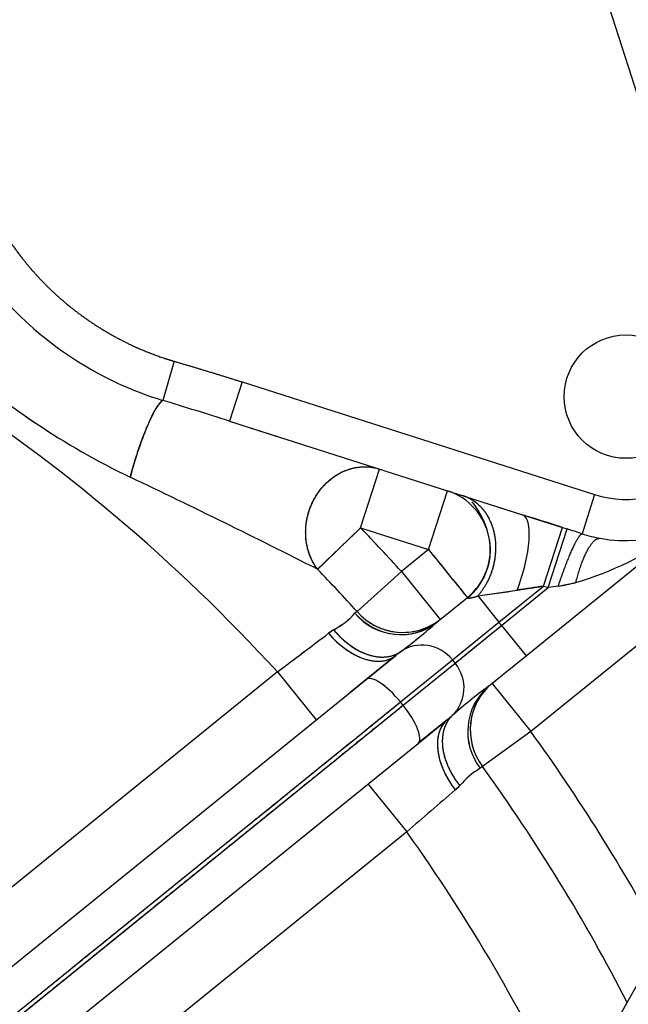
# Model space of a CAD drawing. Extents: x 0 to 406, y 0 to 283.
# Drawn here: x 332 to 335, y 202 to 207 of the extents above; entities that cross this region are included whole.
import ezdxf

# ---------------------------------------------------------------- set-up
doc = ezdxf.new("R2010")
doc.units = 0
doc.header["$LTSCALE"] = 10
doc.layers.get('DEFPOINTS').update_dxf_attribs({"linetype": 'CONTINUOUS'})
doc.layers.add('COTAS', color=5, linetype='CONTINUOUS')
doc.layers.add('MOTOR', color=2, linetype='CONTINUOUS')
doc.styles.add('ROMAND', font='romand')
doc.styles.add('ROMANS-3MM', font='romans.shx', dxfattribs={"width": 0.6, "height": 3})
doc.dimstyles.new('STANDARD$0', dxfattribs={"dimtxt": 3, "dimasz": 3, "dimexe": 1, "dimexo": 0.6, "dimgap": 0.9, "dimtad": 1, "dimdsep": 46, "dimtxsty": 'ROMAND', "dimcen": 0.09, "dimadec": 0, "dimazin": 0, "dimtfac": 1, "dimtmove": 0, "dimatfit": 3, "dimfxl": 0, "dimtolj": 1, "dimtzin": 0, "dimarcsym": 0})

# ---------------------------------------------------------------- blocks, each defined once
blk = doc.blocks.new('*D51')
at = {"layer": 'COTAS', "color": 0, "lineweight": -2}
for p, q in [((365.6135, 232.3398), (372.9944, 232.3398)), ((371.9944, 182.2324), (371.9944, 229.3398)), ((317.2176, 179.2324), (372.9944, 179.2324))]:
    blk.add_line(p, q, dxfattribs=at)
at = {"layer": 'COTAS', "color": 0}
for points in [[(371.4944, 229.3398), (372.4944, 229.3398), (371.9944, 232.3398)], [(371.4944, 182.2324), (372.4944, 182.2324), (371.9944, 179.2324)]]:
    blk.add_solid(points, dxfattribs=at)
at = {"layer": 'DEFPOINTS', "color": 0}
for p in [(365.0135, 232.3398), (371.9944, 232.3398), (316.6176, 179.2324)]:
    blk.add_point(p, dxfattribs=at)
at = {"layer": 'COTAS', "color": 0, "insert": (369.5944, 205.7861), "char_height": 3, "attachment_point": 5, "rotation": 90, "style": 'ROMANS-3MM'}
blk.add_mtext('\\A1;532', dxfattribs=at)
blk = doc.blocks.new('*D47')
at = {"layer": 'COTAS', "color": 0, "lineweight": -2}
for p, q in [((331.4339, 232.3398), (365.2135, 232.3398)), ((364.2135, 201.0898), (364.2135, 229.3398)), ((355.321, 198.0898), (365.2135, 198.0898))]:
    blk.add_line(p, q, dxfattribs=at)
at = {"layer": 'COTAS', "color": 0}
for points in [[(363.7135, 229.3398), (364.7135, 229.3398), (364.2135, 232.3398)], [(363.7135, 201.0898), (364.7135, 201.0898), (364.2135, 198.0898)]]:
    blk.add_solid(points, dxfattribs=at)
at = {"layer": 'DEFPOINTS', "color": 0}
for p in [(330.8339, 232.3398), (364.2135, 232.3398), (354.721, 198.0898)]:
    blk.add_point(p, dxfattribs=at)
at = {"layer": 'COTAS', "color": 0, "insert": (361.8135, 215.2148), "char_height": 3, "attachment_point": 5, "rotation": 90, "style": 'ROMANS-3MM'}
blk.add_mtext('\\A1;343', dxfattribs=at)

msp = doc.modelspace()

# ---------------------------------------------------------------- linework, layer by layer
at = {"layer": 'MOTOR', "linetype": 'Continuous', "ltscale": 25.4}
for p, q in [((332.2438, 198.0433), (342.2089, 215.7987)), ((335.0173, 205.2449), (334.3681, 207.2768)), ((335.0173, 205.2449), (334.3681, 207.2768)), ((332.3453, 205.2643), (332.2891, 205.0744)), ((332.3453, 205.2643), (332.2891, 205.0744)), ((332.6751, 205.1641), (332.6142, 204.9736)), ((332.6751, 205.1641), (332.6142, 204.9736)), ((332.6751, 205.1641), (334.3889, 204.6165)), ((332.6751, 205.1641), (334.3889, 204.6165)), ((332.6142, 204.9736), (334.0392, 204.5183)), ((332.6142, 204.9736), (334.0392, 204.5183)), ((332.6142, 204.9736), (332.841, 204.9011)), ((333.2514, 204.4551), (333.3427, 204.7408)), ((333.2514, 204.4551), (333.3427, 204.7408)), ((333.5818, 204.3495), (333.6732, 204.6352)), ((333.5818, 204.3495), (333.6732, 204.6352)), ((334.3889, 204.6165), (334.3281, 204.4262)), ((334.3889, 204.6165), (334.3281, 204.4262)), ((333.8972, 204.5636), (334.0392, 204.5183)), ((333.8972, 204.5636), (334.0392, 204.5183)), ((334.0392, 204.5183), (334.2322, 204.457)), ((333.2514, 204.4551), (333.5818, 204.3495)), ((333.2514, 204.4551), (333.5818, 204.3495)), ((334.0562, 203.8328), (334.7898, 204.4267)), ((334.0562, 203.8328), (334.7898, 204.4267)), ((334.1411, 204.1717), (334.2322, 204.457)), ((334.1411, 204.1717), (334.2322, 204.457)), ((334.1638, 204.1644), (334.255, 204.4497)), ((334.1638, 204.1644), (334.255, 204.4497)), ((334.2322, 204.457), (334.255, 204.4497)), ((334.2322, 204.457), (334.255, 204.4497)), ((333.5818, 204.3495), (333.4497, 204.2425)), ((333.5818, 204.3495), (333.4497, 204.2425)), ((333.4497, 204.2425), (333.2343, 204.0477)), ((333.4497, 204.2425), (333.2343, 204.0477)), ((333.4497, 204.2425), (333.6385, 204.0093)), ((333.4497, 204.2425), (333.6385, 204.0093)), ((334.9786, 204.1935), (334.0789, 203.4653)), ((334.2121, 204.1714), (334.2983, 204.189)), ((333.8207, 204.1237), (334.0129, 204.1522)), ((333.9241, 203.9961), (334.1411, 204.1717)), ((333.9241, 203.9961), (334.1411, 204.1717)), ((333.9367, 203.9805), (334.1638, 204.1644)), ((333.9367, 203.9805), (334.1638, 204.1644)), ((334.0129, 204.1522), (334.1411, 204.1717)), ((334.1411, 204.1717), (334.1638, 204.1644)), ((334.1411, 204.1717), (334.1638, 204.1644)), ((333.6217, 203.9957), (333.7706, 204.1163)), ((333.6217, 203.9957), (333.7706, 204.1163)), ((333.8207, 204.1237), (333.9241, 203.9961)), ((333.8207, 204.1237), (333.9241, 203.9961)), ((333.2343, 204.0477), (333.2235, 204.0395)), ((333.2343, 204.0477), (333.2235, 204.0395)), ((333.6982, 203.8135), (333.9241, 203.9961)), ((333.1203, 203.9598), (333.0955, 203.9423)), ((333.711, 203.7976), (333.9367, 203.9805)), ((333.9367, 203.9805), (334.0562, 203.8328)), ((333.9367, 203.9805), (334.0562, 203.8328)), ((333.4223, 203.8343), (333.2009, 203.6551)), ((333.4223, 203.8343), (333.2009, 203.6551)), ((333.2789, 203.7182), (333.4223, 203.8343)), ((333.2789, 203.7182), (333.4223, 203.8343)), ((333.4452, 203.6085), (333.6982, 203.8135)), ((333.4452, 203.6085), (333.6982, 203.8135)), ((333.4579, 203.5928), (333.711, 203.7976)), ((333.4579, 203.5928), (333.711, 203.7976)), ((333.8734, 203.6848), (334.0562, 203.8328)), ((333.8734, 203.6848), (334.0562, 203.8328)), ((332.8467, 203.7543), (331.0157, 202.2721)), ((332.8467, 203.7543), (331.0157, 202.2721)), ((332.8467, 203.7543), (333.0355, 203.5212)), ((332.8467, 203.7543), (333.0355, 203.5212)), ((330.8556, 201.7565), (333.2789, 203.7182)), ((330.8556, 201.7565), (333.2789, 203.7182)), ((333.8902, 203.6984), (334.0789, 203.4653)), ((333.8902, 203.6984), (334.0789, 203.4653)), ((330.9994, 201.6025), (333.4579, 203.5928)), ((333.5306, 203.4073), (333.6739, 203.5234)), ((333.5306, 203.4073), (333.6739, 203.5234)), ((333.6739, 203.5234), (333.5308, 203.4075)), ((333.6739, 203.5234), (333.5308, 203.4075)), ((334.0789, 203.4653), (333.8435, 203.2951)), ((334.0789, 203.4653), (333.8435, 203.2951)), ((331.1139, 201.451), (333.5306, 203.4073)), ((333.8435, 203.2951), (333.8333, 203.2862)), ((333.8435, 203.2951), (333.8333, 203.2862)), ((333.2871, 203.2103), (333.4759, 202.9771)), ((333.2871, 203.2103), (333.4759, 202.9771)), ((333.7339, 203.2019), (333.7115, 203.1813)), ((333.4759, 202.9771), (331.6449, 201.4948)), ((333.4759, 202.9771), (331.6449, 201.4948))]:
    msp.add_line(p, q, dxfattribs=at)
for centre, radius in [((334.5411, 205.0928), 0.3), ((334.5411, 205.0928), 0.3), ((326.644, 198.0898), 5.6), ((326.644, 198.0898), 5.6), ((326.644, 198.0898), 5.5), ((326.644, 198.0898), 5.5)]:
    msp.add_circle(centre, radius, dxfattribs=at)
for centre, radius, start, end in [((332.7939, 206.7198), 1.7211, 222.1866, 252.9447), ((333.7555, 208.0726), 3.7425, 227.9822, 244.2792), ((333.7563, 208.0738), 3.7439, 227.9853, 244.2761), ((334.5411, 205.0928), 0.7, 259.7595, 17.7204), ((334.5411, 205.0928), 0.7, 259.7595, 17.7204), ((334.5411, 205.0928), 0.5, 252.2796, 17.7204), ((334.5411, 205.0928), 0.5, 252.2796, 17.7204), ((326.644, 198.0898), 8.4, 42.40349, 57.30336), ((326.644, 198.0898), 8.4, 42.40349, 57.30336), ((324.6503, 179.8649), 26.3415, 72.40207, 73.14243), ((324.6503, 179.8649), 26.3415, 72.40207, 73.14243), ((315.5563, 169.8075), 38.6301, 63.08622, 64.59133), ((315.7192, 170.1393), 38.2605, 63.07896, 64.59862), ((333.5818, 204.3495), 0.3, 308.991, 72.2796), ((333.5818, 204.3495), 0.3, 308.991, 72.2796), ((333.4846, 204.3277), 0.3998, 7.0368, 39.5178), ((321.5515, 164.8615), 41.5765, 72.24199, 72.52112), ((326.644, 198.0898), 9.1746, 42.11508, 43.93087), ((326.644, 198.0898), 9.1746, 42.11508, 43.93087), ((324.0734, 172.5952), 33.4421, 72.14322, 72.27475), ((324.0734, 172.5952), 33.4421, 72.14322, 72.27475), ((333.8004, 205.8456), 1.7298, 286.7255, 304.8869), ((333.8004, 205.8456), 1.7298, 286.7255, 304.8869), ((334.539, 205.0761), 0.6832, 252.0219, 259.6846), ((334.539, 205.0761), 0.6832, 252.0219, 259.6846), ((333.5819, 204.3483), 0.3009, 308.9538, 5.4196), ((346.7461, 214.8133), 16.8164, 218.47993, 219.50209), ((353.1421, 219.991), 25.0452, 218.64786, 219.3213), ((326.644, 198.0898), 8.8841, 42.11508, 43.93089), ((326.644, 198.0898), 8.8841, 42.11508, 43.93089), ((334.1039, 204.9211), 0.7574, 278.212, 284.8657), ((332.6286, 212.8332), 8.7907, 277.79382, 279.05975), ((335.6331, 193.9553), 10.3248, 98.30908, 99.02862), ((335.4598, 195.4045), 8.8553, 98.09984, 98.41552), ((335.4598, 195.4045), 8.8553, 98.09984, 98.41552), ((332.9515, 204.285), 0.3664, 297.4406, 317.928), ((332.957, 204.2779), 0.3576, 297.1845, 318.1839), ((333.4456, 204.2269), 0.2906, 220.1601, 307.2916), ((333.4566, 204.2414), 0.2949, 221.0654, 308.0885), ((333.4566, 204.242), 0.2953, 221.1373, 303.9421), ((331.8685, 205.9734), 2.6429, 306.631, 311.5566), ((331.6822, 206.2027), 2.9381, 306.8785, 311.3091), ((326.644, 198.0898), 9.3746, 38.92989, 39.05213), ((326.644, 198.0898), 9.3746, 38.92989, 39.05213), ((284.0249, 268.645), 81.2057, 306.956711, 307.176725), ((283.9922, 268.6884), 81.2601, 306.956745, 307.176611), ((333.3434, 203.6179), 0.4082, 123.1182, 127.387), ((333.968, 203.1645), 0.864, 127.222, 129.1729), ((326.644, 198.0898), 9.0841, 38.92664, 39.05539), ((326.644, 198.0898), 9.0841, 38.92664, 39.05539), ((334.0793, 203.4722), 0.2949, 129.8936, 216.9166), ((335.4626, 201.5335), 2.6746, 126.4546, 131.3219), ((335.4047, 201.6053), 2.5825, 126.3677, 131.4087), ((334.0626, 203.4645), 0.2905, 130.6592, 217.8531), ((334.0628, 203.4644), 0.2906, 130.6905, 217.8219), ((326.644, 198.0898), 8.7585, 38.92514, 39.05688), ((326.644, 198.0898), 8.7585, 38.92514, 39.05688), ((333.1888, 204.129), 0.776, 308.6985, 310.8708), ((326.644, 198.0898), 9.1746, 28.37061, 35.86694), ((334.0093, 202.9779), 0.355, 119.7221, 140.8735), ((334.0104, 202.9766), 0.3567, 119.7724, 140.8232), ((326.644, 198.0898), 8.8841, 27.17718, 35.86694), ((326.644, 198.0898), 8.8841, 27.17718, 35.86694), ((386.7806, 141.7117), 81.2086, 130.8053, 131.025306), ((386.7806, 141.7117), 81.2086, 130.8053, 131.025306), ((333.4457, 203.4915), 0.4085, 310.5965, 314.8625), ((326.644, 198.0898), 8.4, 24.96094, 35.57853), ((326.644, 198.0898), 8.4, 24.96094, 35.57853)]:
    msp.add_arc(centre, radius, start, end, dxfattribs=at)
for centre, major_axis, ratio, start_param, end_param in [((332.2048, 204.7895), (-0.0913, -0.2858), 0.153514, 3.281386, 5.075956), ((333.9478, 204.2325), (-0.0913, -0.2858), 0.293292, 1.380553, 3.141593), ((333.9478, 204.2325), (-0.0913, -0.2858), 0.293292, 1.380551, 3.141596), ((333.4329, 204.2289), (-0.1888, 0.2332), 0.941088, 1.622236, 3.141593), ((333.2335, 204.0675), (-0.1888, 0.2332), 0.620442, 1.605706, 3.141598), ((333.2718, 204.0971), (0.1773, -0.242), 0.679432, 4.783243, 6.260883), ((333.5553, 203.6975), (-0.1195, 0.1477), 0.968246, 4.713476, 6.217684), ((333.5553, 203.6975), (-0.1195, 0.1477), 0.968246, 4.713476, 6.217683), ((333.5679, 203.682), (0.1195, -0.1477), 0.968246, 0.065502, 1.569709), ((333.5679, 203.682), (0.1195, -0.1477), 0.968246, 0.065502, 1.569709), ((333.3984, 203.5705), (-0.1195, 0.1477), 0.317071, 4.712753, 6.283185), ((333.3984, 203.5705), (-0.1196, 0.1477), 0.31707, 4.712796, 6.283185), ((334.0789, 203.4653), (-0.1888, 0.2332), 0.968156, 0, 1.518004), ((333.411, 203.555), (-0.1195, 0.1477), 0.317072, 3.141593, 4.712023), ((333.411, 203.555), (0.1195, -0.1477), 0.317071, 0.000018, 1.570428), ((333.8627, 203.2902), (-0.1888, 0.2332), 0.620445, 0, 1.535887)]:
    msp.add_ellipse(centre, major_axis=major_axis, ratio=ratio, start_param=start_param, end_param=end_param, dxfattribs=at)
for points, degree, knots in [([(331.4428, 206.0174), (331.4636, 205.9797), (331.4842, 205.9437), (331.5052, 205.909), (331.5475, 205.8432), (331.5928, 205.7815), (331.6158, 205.7521), (331.6868, 205.6671), (331.7652, 205.5896), (331.8206, 205.5413), (331.9367, 205.452), (332.063, 205.3777), (332.1284, 205.3444), (332.2109, 205.3088), (332.2968, 205.2794), (332.3129, 205.2742), (332.329, 205.2692), (332.3453, 205.2643)], 5, [0, 0, 0, 0, 0, 0, 0.160978, 0.160978, 0.160978, 0.316076, 0.316076, 0.316076, 0.623156, 0.623156, 0.623156, 0.930003, 0.930003, 0.930003, 1, 1, 1, 1, 1, 1]), ([(331.4428, 206.0174), (331.4636, 205.9797), (331.4842, 205.9437), (331.5052, 205.909), (331.5475, 205.8432), (331.5928, 205.7815), (331.6158, 205.7521), (331.6868, 205.6671), (331.7652, 205.5896), (331.8206, 205.5413), (331.9367, 205.452), (332.063, 205.3777), (332.1284, 205.3444), (332.2109, 205.3088), (332.2968, 205.2794), (332.3129, 205.2742), (332.329, 205.2692), (332.3453, 205.2643)], 5, [0, 0, 0, 0, 0, 0, 0.160978, 0.160978, 0.160978, 0.316076, 0.316076, 0.316076, 0.623156, 0.623156, 0.623156, 0.930003, 0.930003, 0.930003, 1, 1, 1, 1, 1, 1]), ([(332.1314, 204.7009), (332.1449, 204.7536), (332.1618, 204.8103), (332.1811, 204.8671), (332.2184, 204.9638), (332.2531, 205.0325), (332.2677, 205.056), (332.2798, 205.0701), (332.2891, 205.0744)], 5, [0, 0, 0, 0, 0, 0, 0.53895, 0.53895, 0.53895, 1, 1, 1, 1, 1, 1]), ([(333.0422, 204.2535), (333.0242, 204.2771), (333.01, 204.3041), (332.9903, 204.3626), (332.985, 204.3939), (332.9836, 204.4577), (332.9876, 204.4901), (333.0047, 204.5526), (333.0177, 204.5826), (333.0514, 204.6373), (333.0721, 204.6619), (333.119, 204.7031), (333.1451, 204.7196), (333.2003, 204.7431), (333.2292, 204.7499), (333.2659, 204.7519), (333.2738, 204.752), (333.2816, 204.7516)], 3, [0, 0, 0, 0, 0.125, 0.125, 0.25, 0.25, 0.375, 0.375, 0.5, 0.5, 0.625, 0.625, 0.75, 0.75, 0.875, 0.875, 0.9091179, 0.9091179, 0.9091179, 0.9091179]), ([(333.0422, 204.2535), (332.9991, 204.31), (332.9736, 204.3833), (332.9718, 204.4658), (333.0164, 204.6229), (333.1337, 204.7282), (333.2049, 204.7585), (333.2776, 204.7616), (333.3427, 204.7408)], 5, [0, 0, 0, 0, 0, 0, 0.5, 0.5, 0.5, 1, 1, 1, 1, 1, 1]), ([(333.8207, 204.1237), (333.8603, 204.1683), (333.8912, 204.2237), (333.9098, 204.2858), (333.919, 204.4118), (333.8753, 204.5202), (333.8409, 204.5648), (333.7973, 204.5955), (333.7489, 204.611)], 5, [0, 0, 0, 0, 0, 0, 0.5, 0.5, 0.5, 1, 1, 1, 1, 1, 1]), ([(333.8207, 204.1237), (333.8603, 204.1683), (333.8912, 204.2237), (333.9098, 204.2858), (333.9184, 204.4041), (333.8804, 204.5069), (333.8529, 204.5481), (333.8177, 204.5794), (333.7776, 204.5994)], 5, [0, 0, 0, 0, 0, 0, 0.5, 0.5, 0.5, 0.9390777, 0.9390777, 0.9390777, 0.9390777, 0.9390777, 0.9390777]), ([(333.0422, 204.2535), (333.0426, 204.2539), (333.043, 204.2543), (333.0435, 204.2548), (333.0444, 204.2558), (333.0455, 204.2567), (333.0461, 204.2573), (333.0472, 204.2585), (333.0486, 204.2597), (333.0493, 204.2603), (333.0507, 204.2618), (333.0523, 204.2632), (333.0531, 204.264), (333.0548, 204.2658), (333.0567, 204.2675), (333.0578, 204.2684), (333.0598, 204.2706), (333.0622, 204.2727), (333.0634, 204.2738), (333.0659, 204.2765), (333.0688, 204.279), (333.0703, 204.2804), (333.0726, 204.2829), (333.0751, 204.2852), (333.076, 204.2861), (333.0777, 204.2878), (333.0796, 204.2896), (333.0806, 204.2905), (333.0825, 204.2924), (333.0846, 204.2943), (333.0856, 204.2954), (333.0878, 204.2975), (333.0901, 204.2996), (333.0912, 204.3007), (333.0936, 204.3031), (333.0961, 204.3055), (333.0974, 204.3067), (333.1, 204.3093), (333.1028, 204.3119), (333.1042, 204.3133), (333.1072, 204.3162), (333.1102, 204.319), (333.1118, 204.3206), (333.115, 204.3238), (333.1184, 204.3269), (333.12, 204.3285), (333.1235, 204.332), (333.1272, 204.3354), (333.129, 204.3372), (333.1329, 204.341), (333.1369, 204.3447), (333.1389, 204.3467), (333.1431, 204.3508), (333.1474, 204.3549), (333.1496, 204.357), (333.1542, 204.3615), (333.1588, 204.3659), (333.1612, 204.3682), (333.1661, 204.373), (333.1711, 204.3777), (333.1736, 204.3801), (333.1788, 204.3852), (333.1841, 204.3902), (333.1868, 204.3928), (333.195, 204.4009), (333.2034, 204.4088), (333.2092, 204.4144), (333.2211, 204.4259), (333.233, 204.4373), (333.2392, 204.4433), (333.2453, 204.4492), (333.2514, 204.4551)], 5, [0, 0, 0, 0, 0, 0, 0.0625, 0.0625, 0.0625, 0.125, 0.125, 0.125, 0.188411, 0.188411, 0.188411, 0.25, 0.25, 0.25, 0.3125, 0.3125, 0.3125, 0.375, 0.375, 0.375, 0.4375, 0.4375, 0.4375, 0.46875, 0.46875, 0.46875, 0.5, 0.5, 0.5, 0.53125, 0.53125, 0.53125, 0.5625, 0.5625, 0.5625, 0.59375, 0.59375, 0.59375, 0.625, 0.625, 0.625, 0.656706, 0.656706, 0.656706, 0.6875, 0.6875, 0.6875, 0.71875, 0.71875, 0.71875, 0.75, 0.75, 0.75, 0.78125, 0.78125, 0.78125, 0.8125, 0.8125, 0.8125, 0.84375, 0.84375, 0.84375, 0.875, 0.875, 0.875, 0.9375, 0.9375, 0.9375, 1, 1, 1, 1, 1, 1]), ([(333.0422, 204.2535), (333.0426, 204.2539), (333.043, 204.2543), (333.0435, 204.2548), (333.0444, 204.2558), (333.0455, 204.2567), (333.0461, 204.2573), (333.0472, 204.2585), (333.0486, 204.2597), (333.0493, 204.2603), (333.0507, 204.2618), (333.0523, 204.2632), (333.0531, 204.264), (333.0548, 204.2658), (333.0567, 204.2675), (333.0578, 204.2684), (333.0598, 204.2706), (333.0622, 204.2727), (333.0634, 204.2738), (333.0659, 204.2765), (333.0688, 204.279), (333.0703, 204.2804), (333.0726, 204.2829), (333.0751, 204.2852), (333.076, 204.2861), (333.0777, 204.2878), (333.0796, 204.2896), (333.0806, 204.2905), (333.0825, 204.2924), (333.0846, 204.2943), (333.0856, 204.2954), (333.0878, 204.2975), (333.0901, 204.2996), (333.0912, 204.3007), (333.0936, 204.3031), (333.0961, 204.3055), (333.0974, 204.3067), (333.1, 204.3093), (333.1028, 204.3119), (333.1042, 204.3133), (333.1072, 204.3162), (333.1102, 204.319), (333.1118, 204.3206), (333.115, 204.3238), (333.1184, 204.3269), (333.12, 204.3285), (333.1235, 204.332), (333.1272, 204.3354), (333.129, 204.3372), (333.1329, 204.341), (333.1369, 204.3447), (333.1389, 204.3467), (333.1431, 204.3508), (333.1474, 204.3549), (333.1496, 204.357), (333.1542, 204.3615), (333.1588, 204.3659), (333.1612, 204.3682), (333.1661, 204.373), (333.1711, 204.3777), (333.1736, 204.3801), (333.1788, 204.3852), (333.1841, 204.3902), (333.1868, 204.3928), (333.195, 204.4009), (333.2034, 204.4088), (333.2092, 204.4144), (333.2211, 204.4259), (333.233, 204.4373), (333.2392, 204.4433), (333.2453, 204.4492), (333.2514, 204.4551)], 5, [0, 0, 0, 0, 0, 0, 0.0625, 0.0625, 0.0625, 0.125, 0.125, 0.125, 0.188411, 0.188411, 0.188411, 0.25, 0.25, 0.25, 0.3125, 0.3125, 0.3125, 0.375, 0.375, 0.375, 0.4375, 0.4375, 0.4375, 0.46875, 0.46875, 0.46875, 0.5, 0.5, 0.5, 0.53125, 0.53125, 0.53125, 0.5625, 0.5625, 0.5625, 0.59375, 0.59375, 0.59375, 0.625, 0.625, 0.625, 0.656706, 0.656706, 0.656706, 0.6875, 0.6875, 0.6875, 0.71875, 0.71875, 0.71875, 0.75, 0.75, 0.75, 0.78125, 0.78125, 0.78125, 0.8125, 0.8125, 0.8125, 0.84375, 0.84375, 0.84375, 0.875, 0.875, 0.875, 0.9375, 0.9375, 0.9375, 1, 1, 1, 1, 1, 1]), ([(333.7706, 204.1163), (333.7704, 204.1161), (333.77, 204.1157), (333.7699, 204.115), (333.7711, 204.1139), (333.7779, 204.1133), (333.7913, 204.1153), (333.8033, 204.1183), (333.8117, 204.1207), (333.8177, 204.1227), (333.8207, 204.1237)], 3, [0, 0, 0, 0, 0.05875, 0.117153, 0.233282, 0.466297, 0.715008, 0.805661, 0.900416, 1, 1, 1, 1]), ([(333.7706, 204.1163), (333.7693, 204.1153), (333.7696, 204.1143), (333.7716, 204.1136), (333.7789, 204.1132), (333.7935, 204.1157), (333.8015, 204.1175), (333.8107, 204.1203), (333.8207, 204.1237)], 5, [0, 0, 0, 0, 0, 0, 0.555464, 0.555464, 0.555464, 1, 1, 1, 1, 1, 1]), ([(333.6982, 203.8135), (333.6987, 203.8139), (333.6997, 203.8147), (333.7015, 203.8161), (333.7035, 203.8178), (333.7057, 203.8196), (333.7082, 203.8216), (333.711, 203.8238), (333.714, 203.8262), (333.7173, 203.8289), (333.721, 203.8319), (333.7249, 203.8351), (333.7293, 203.8386), (333.7339, 203.8423), (333.739, 203.8464), (333.7444, 203.8508), (333.7502, 203.8555), (333.7564, 203.8605), (333.763, 203.8658), (333.77, 203.8715), (333.7775, 203.8775), (333.7854, 203.8839), (333.7937, 203.8906), (333.8024, 203.8977), (333.8115, 203.9051), (333.8211, 203.9128), (333.8311, 203.9209), (333.8415, 203.9293), (333.8523, 203.938), (333.8635, 203.9471), (333.875, 203.9564), (333.8868, 203.966), (333.899, 203.9758), (333.9115, 203.9859), (333.9198, 203.9926), (333.9241, 203.9961)], 3, [0, 0, 0, 0, 0.019322, 0.03933, 0.060025, 0.081406, 0.103473, 0.126227, 0.149667, 0.173793, 0.198606, 0.224105, 0.250291, 0.277162, 0.304721, 0.332965, 0.361896, 0.391513, 0.421816, 0.452806, 0.484481, 0.516844, 0.549892, 0.583627, 0.618048, 0.653155, 0.688948, 0.725428, 0.762594, 0.800446, 0.838985, 0.878209, 0.91812, 0.958717, 1, 1, 1, 1]), ([(333.711, 203.7976), (333.7122, 203.7986), (333.7147, 203.8005), (333.7195, 203.8045), (333.7255, 203.8094), (333.733, 203.8154), (333.742, 203.8228), (333.7528, 203.8315), (333.7654, 203.8417), (333.7799, 203.8535), (333.7965, 203.8669), (333.8152, 203.882), (333.8359, 203.8988), (333.8586, 203.9172), (333.8831, 203.9371), (333.9094, 203.9584), (333.9275, 203.9731), (333.9367, 203.9805)], 3, [0, 0, 0, 0, 0.043422, 0.090166, 0.140232, 0.193618, 0.250326, 0.310355, 0.373705, 0.440374, 0.510364, 0.583673, 0.660301, 0.740249, 0.823515, 0.910098, 1, 1, 1, 1]), ([(333.6966, 203.5422), (333.6747, 203.5214), (333.6585, 203.4946), (333.6488, 203.4627), (333.6433, 203.3918), (333.6651, 203.3134), (333.6827, 203.274), (333.706, 203.2364), (333.7339, 203.2019)], 5, [0, 0, 0, 0, 0, 0, 0.5, 0.5, 0.5, 1, 1, 1, 1, 1, 1])]:
    msp.add_open_spline(points, degree=degree, knots=knots, dxfattribs=at)
for points, degree in [([(332.3453, 205.2643), (332.4105, 205.2451), (332.476, 205.2256), (332.5419, 205.2058), (332.6082, 205.1855), (332.6751, 205.1641)], 5), ([(332.3453, 205.2643), (332.4105, 205.2451), (332.476, 205.2256), (332.5419, 205.2058), (332.6082, 205.1855), (332.6751, 205.1641)], 5), ([(333.3242, 204.7459), (333.3305, 204.7444), (333.3366, 204.7428), (333.3427, 204.7408)], 3), ([(334.2121, 204.1714), (334.2396, 204.2536), (334.2697, 204.3325), (334.2975, 204.3937), (334.3176, 204.4249), (334.3281, 204.4262)], 5), ([(334.2121, 204.1714), (334.2396, 204.2536), (334.2697, 204.3325), (334.2975, 204.3937), (334.3176, 204.4249), (334.3281, 204.4262)], 5), ([(334.2983, 204.189), (334.317, 204.2655), (334.3416, 204.3347), (334.3693, 204.3849), (334.3954, 204.4077), (334.4166, 204.4039)], 5), ([(334.2983, 204.189), (334.317, 204.2655), (334.3416, 204.3347), (334.3693, 204.3849), (334.3954, 204.4077), (334.4166, 204.4039)], 5), ([(333.0955, 203.9423), (333.155, 203.872), (333.2308, 203.8164), (333.3111, 203.7898), (333.3778, 203.7983), (333.4223, 203.8343)], 5), ([(333.1203, 203.9598), (333.176, 203.891), (333.2483, 203.8372), (333.3269, 203.8112), (333.3956, 203.8185), (333.4454, 203.8525)], 5), ([(330.9855, 201.6174), (331.5198, 202.0498), (332.0492, 202.4784), (332.5353, 202.8719), (332.9937, 203.243), (333.4452, 203.6085)], 5), ([(330.9855, 201.6174), (331.8054, 202.2811), (332.6253, 202.9448), (333.4452, 203.6085)], 3), ([(330.9993, 201.6025), (331.5382, 202.0388), (332.0718, 202.4708), (332.5588, 202.865), (333.0135, 203.2331), (333.4579, 203.5928)], 5), ([(333.6739, 203.5234), (333.6295, 203.4874), (333.6073, 203.4239), (333.6166, 203.3398), (333.6551, 203.2542), (333.7115, 203.1813)], 5), ([(333.6966, 203.5422), (333.6529, 203.5006), (333.6315, 203.435), (333.6405, 203.3526), (333.6782, 203.2708), (333.7339, 203.2019)], 5)]:
    msp.add_open_spline(points, degree=degree, dxfattribs=at)

# ---------------------------------------------------------------- dimensions: what is measured, and where the dimension line sits
at = {"layer": 'COTAS'}
dim = msp.add_linear_dim(base=(371.9944, 232.3398), p1=(316.6176, 179.2324), p2=(365.0135, 232.3398), angle=90, text='532', dimstyle='STANDARD$0', override={"dimdec": 0, "dimlfac": 10, "dimtxsty": 'ROMANS-3MM'}, dxfattribs=at)
dim.commit()
dim.dimension.update_dxf_attribs({"geometry": '*D51', "text_midpoint": (369.5944, 205.7861)})
dim = msp.add_linear_dim(base=(364.2135, 232.33982), p1=(354.72097, 198.08981), p2=(330.83389, 232.33982), angle=90, dimstyle='STANDARD$0', override={"dimdec": 0, "dimlfac": 10, "dimtxsty": 'ROMANS-3MM'}, dxfattribs=at)
dim.commit()
dim.dimension.update_dxf_attribs({"geometry": '*D47', "text_midpoint": (361.8135, 215.21481)})

doc.saveas('drawing.dxf')
